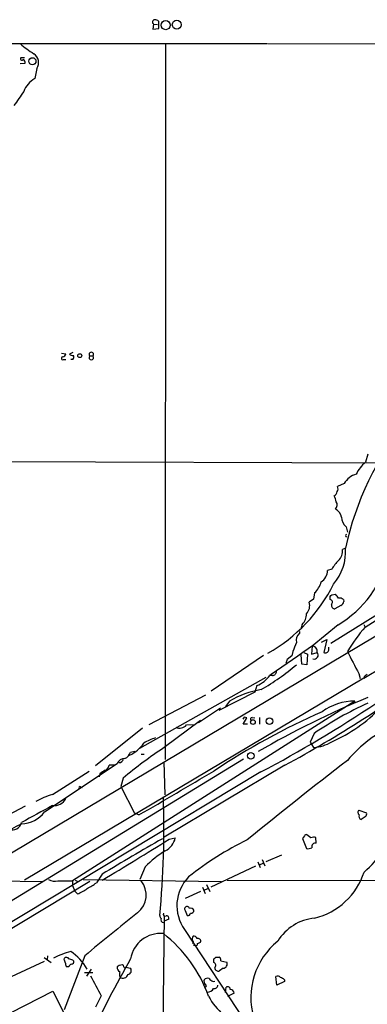
# Model space of a CAD drawing. Extents: x 2 to 1054, y 8 to 886.
# Drawn here: x 675 to 742, y 681 to 869 of the extents above; entities that cross this region are included whole.
import ezdxf

# ---------------------------------------------------------------- set-up
doc = ezdxf.new("R2010")
doc.units = 0
doc.header["$MEASUREMENT"] = 0
doc.layers.add('MAIN', color=5, linetype='CONTINUOUS')

msp = doc.modelspace()

# ---------------------------------------------------------------- linework, layer by layer
at = {"layer": 'MAIN'}
for p, q in [((700.786, 867.9179), (700.6167, 866.9866)), ((700.786, 867.9179), (701.548, 867.8333)), ((701.802, 867.0713), (701.802, 868.4259)), ((700.6167, 866.9866), (701.802, 867.0713)), ((548.3013, 864.2773), (722.4607, 864.1926)), ((703.072, 864.1079), (702.9873, 727.3713)), ((722.63, 864.1926), (1053.6767, 863.5153)), ((675.3013, 860.3826), (676.2327, 860.4673)), ((675.4707, 861.5679), (676.148, 861.5679)), ((678.5187, 859.4513), (678.0953, 857.5039)), ((683.1753, 805.0106), (684.022, 804.9259)), ((683.5987, 803.8253), (684.022, 803.8253)), ((685.3767, 805.1799), (684.6993, 804.8413)), ((685.3767, 803.8253), (684.9533, 803.8253)), ((688.594, 804.5026), (689.1867, 804.5026)), ((741.68, 785.7066), (741.2567, 784.1826)), ((611.9707, 784.5213), (790.2787, 783.9286)), ((664.8873, 704.3419), (794.9353, 781.8119)), ((737.1927, 780.1186), (735.9227, 779.5259)), ((737.5313, 771.8213), (737.7853, 770.8053)), ((737.4467, 767.7573), (736.854, 767.5033)), ((734.822, 763.7779), (733.9753, 763.5239)), ((731.52, 759.2059), (731.3507, 758.0206)), ((734.4833, 757.9359), (734.4833, 758.5286)), ((734.822, 758.8673), (735.4993, 758.9519)), ((731.3507, 758.0206), (730.504, 757.4279)), ((747.268, 757.4279), (734.6527, 749.5539)), ((736.5153, 756.8353), (735.4147, 756.1579)), ((737.0233, 757.9359), (737.108, 757.5973)), ((729.1493, 753.1946), (728.8953, 752.2633)), ((736.0073, 753.1099), (731.0967, 749.0459)), ((740.918, 753.1946), (741.172, 752.6866)), ((728.6413, 751.8399), (728.6413, 751.5013)), ((731.0967, 749.0459), (730.9273, 747.5219)), ((732.8747, 749.8079), (733.8907, 750.3159)), ((733.8907, 750.3159), (733.298, 747.8606)), ((721.7833, 747.2679), (711.7927, 740.4099)), ((727.202, 747.1833), (726.2707, 746.5059)), ((727.3713, 748.0299), (727.202, 747.1833)), ((729.0647, 745.5746), (728.98, 747.4373)), ((729.488, 747.8606), (730.1653, 747.5219)), ((730.1653, 747.5219), (730.0807, 745.4899)), ((730.9273, 747.5219), (732.028, 747.8606)), ((734.2293, 748.2839), (734.2293, 748.8766)), ((730.0807, 745.4899), (729.0647, 745.5746)), ((723.4767, 743.4579), (722.9687, 743.4579)), ((739.9867, 743.7966), (740.2407, 742.8653)), ((740.918, 742.9499), (744.5587, 745.0666)), ((740.918, 742.9499), (676.148, 704.3419)), ((722.2067, 743.0346), (698.0767, 729.4879)), ((720.5133, 741.5106), (720.09, 740.2406)), ((710.692, 739.6479), (699.8547, 733.9753)), ((720.09, 740.2406), (713.232, 736.7693)), ((739.2247, 738.5473), (685.292, 704.1726)), ((715.264, 738.5473), (714.502, 737.5313)), ((739.2247, 738.5473), (738.886, 738.1239)), ((713.5707, 737.1926), (709.3373, 734.3986)), ((709.7607, 734.8219), (702.818, 729.6573)), ((707.0513, 733.9753), (708.5753, 734.0599)), ((718.058, 735.4993), (717.804, 735.0759)), ((717.8887, 734.1446), (718.566, 735.3299)), ((718.7353, 734.1446), (717.8887, 734.1446)), ((719.582, 735.4146), (720.09, 735.3299)), ((721.0213, 735.4146), (721.0213, 734.1446)), ((698.6693, 733.3826), (689.6947, 726.1859)), ((731.4353, 732.3666), (730.6733, 730.6733)), ((730.6733, 730.6733), (731.3507, 729.6573)), ((696.3833, 728.8106), (697.23, 728.9799)), ((698.4153, 728.3873), (699.008, 728.3873)), ((717.9733, 727.4559), (655.828, 689.4406)), ((679.958, 717.3806), (693.8433, 726.6093)), ((702.7333, 726.9479), (702.9027, 720.5979)), ((721.2753, 725.0006), (630.5973, 670.3906)), ((681.482, 720.6826), (688.5093, 725.1699)), ((690.5413, 724.6619), (690.372, 724.0693)), ((693.42, 726.2706), (692.3193, 726.2706)), ((725.8473, 726.2706), (702.818, 712.5546)), ((694.944, 723.8153), (694.5207, 722.2066)), ((686.9007, 722.1219), (687.1547, 722.0373)), ((694.5207, 722.2066), (697.1453, 717.1266)), ((676.2327, 718.4813), (665.988, 712.9779)), ((697.992, 716.7879), (697.1453, 717.1266)), ((739.9867, 717.7193), (741.426, 717.2113)), ((741.172, 716.4493), (740.41, 715.9413)), ((703.7493, 712.1313), (704.9347, 712.3853)), ((729.5727, 712.8086), (729.234, 712.3006)), ((729.234, 712.3006), (729.996, 710.3533)), ((730.8427, 712.3853), (730.0807, 712.9779)), ((731.8587, 711.3693), (731.774, 712.4699)), ((720.6827, 707.8133), (721.106, 706.7126)), ((721.0213, 707.2206), (721.6987, 707.5593)), ((721.5293, 708.2366), (722.0373, 707.0513)), ((722.2913, 707.8979), (725.2547, 709.1679)), ((699.1773, 706.8819), (698.1613, 704.4266)), ((720.2593, 706.9666), (711.708, 702.9873)), ((688.594, 704.0879), (631.0207, 669.2053)), ((657.4367, 704.4266), (679.5347, 704.0879)), ((682.498, 704.1726), (685.292, 704.1726)), ((685.292, 704.1726), (685.292, 703.3259)), ((685.8, 704.3419), (686.308, 704.0879)), ((687.324, 704.4266), (713.74, 704.0879)), ((690.9647, 705.4426), (689.864, 703.8339)), ((714.8407, 704.3419), (863.0073, 704.0033)), ((685.292, 703.3259), (685.7153, 702.2253)), ((686.2233, 701.7173), (685.7153, 702.2253)), ((709.7607, 702.1406), (706.7973, 700.7859)), ((710.0993, 702.9873), (710.6073, 701.8019)), ((710.438, 702.3946), (711.1153, 702.7333)), ((710.8613, 703.4953), (711.5387, 702.1406)), ((706.7973, 698.4999), (707.2207, 697.5686)), ((702.818, 697.4839), (702.564, 675.3013)), ((703.6647, 696.8913), (702.818, 696.4679)), ((706.7127, 694.8593), (718.312, 677.1639)), ((708.7447, 691.8113), (708.406, 691.8113)), ((679.8733, 688.7633), (670.7293, 684.5299)), ((679.8733, 689.5253), (681.228, 688.5939)), ((680.5507, 689.8639), (680.466, 689.1019)), ((687.6627, 689.8639), (683.6833, 679.5346)), ((683.6833, 689.1866), (683.768, 689.4406)), ((685.3767, 689.0173), (685.546, 688.8479)), ((712.3007, 688.5939), (712.3007, 689.2713)), ((712.6393, 689.6099), (713.3167, 689.6099)), ((713.6553, 688.9326), (714.756, 688.6786)), ((684.6147, 687.7473), (684.276, 687.7473)), ((688.848, 687.3239), (688.0013, 685.9693)), ((694.182, 688.0859), (694.8593, 688.1706)), ((695.452, 687.6626), (696.3833, 687.4933)), ((714.0787, 687.4933), (713.4013, 686.9853)), ((687.578, 686.6466), (689.1867, 686.6466)), ((712.1313, 684.9533), (712.47, 685.0379)), ((724.3233, 684.2759), (724.154, 685.8846)), ((725.7627, 685.2919), (725.7627, 684.9533)), ((668.8667, 676.6559), (681.5667, 683.0906)), ((681.5667, 683.0906), (685.4613, 675.3013)), ((714.502, 682.8366), (714.6713, 683.8526)), ((725.7627, 684.9533), (724.3233, 684.2759)), ((690.7953, 682.2439), (689.6947, 680.0426)), ((716.1953, 682.7519), (714.9253, 682.0746))]:
    msp.add_line(p, q, dxfattribs=at)
for centre, radius in [((703.108, 867.7258), 0.864), ((705.2102, 867.8126), 0.8487), ((677.645, 860.8281), 0.682), ((686.6908, 804.5563), 0.3723), ((719.7533, 734.5436), 0.4468), ((722.909, 734.684), 0.6328), ((719.3332, 728.0605), 0.6267)]:
    msp.add_circle(centre, radius, dxfattribs=at)
for centre, radius, start, end in [((701.0326, 868.3089), 0.4622, 99.627392, 237.760758), ((701.0522, 867.7791), 0.9902, 40.782042, 95.615598), ((690.0359, 881.3103), 22.5859, 229.278738, 237.57669), ((676.7323, 860.5322), 2.088, 328.823057, 55.130948), ((675.64, 861.3139), 0.3053, 123.684862, 326.315138), ((675.5554, 860.5519), 0.6826, 352.88019, 60.261365), ((680.2565, 853.5008), 4.5492, 118.363793, 160.108787), ((1352.3665, 388.023), 821.957, 145.3760785, 145.6052633), ((683.4456, 804.0565), 0.2773, 93.370101, 303.512416), ((683.4436, 804.9117), 0.5786, 268.583744, 1.406357), ((685.5453, 806.1094), 1.5244, 236.291169, 266.841227), ((684.9291, 804.2607), 0.6244, 315.791579, 31.536569), ((688.8903, 804.1922), 0.4291, 133.668658, 46.321685), ((688.8904, 804.7989), 0.4191, 315, 224.990333), ((792.2051, 756.2363), 55.9573, 140.197995, 168.11844), ((744.9406, 779.4829), 5.9715, 128.091426, 156.158606), ((740.41, 778.3407), 3.6758, 104.676285, 151.074687), ((735.1131, 779.13), 0.9012, 323.550995, 26.058953), ((734.5544, 778.8623), 1.3112, 301.797873, 348.219591), ((732.5203, 776.0678), 3.2013, 10.42923, 31.655927), ((734.6542, 776.037), 1.1839, 315.547548, 31.030154), ((734.6396, 773.3162), 2.0779, 10.19263, 65.560153), ((739.1155, 773.6651), 2.4309, 179.556879, 229.330703), ((-781.753, 1366.895), 1681.7889, 334.2443565, 339.3242666), ((737.616, 770.1703), 0.2117, 90, 270), ((692.0784, 834.1805), 95.139, 301.065624, 316.778476), ((727.8139, 767.1582), 9.6514, 319.571595, 3.558856), ((725.6237, 770.6729), 20.4029, 300.592436, 347.918737), ((734.4312, 767.18), 2.4443, 312.801606, 7.600685), ((742.3619, 759.1311), 8.8568, 135.065871, 148.354694), ((731.5482, 763.411), 2.4297, 300.736474, 2.663275), ((707.1957, 774.8822), 31.266, 299.580432, 333.434293), ((728.486, 762.4656), 4.4532, 312.946181, 345.127427), ((649.9777, 843.3729), 119.7487, 314.885409, 315.114592), ((734.2729, 757.3865), 1.9886, 23.828505, 51.923362), ((728.2324, 756.7929), 2.3587, 318.39087, 15.617732), ((734.4154, 757.4171), 0.5232, 307.967182, 82.54357), ((735.4642, 756.8918), 0.7356, 171.179222, 266.141365), ((736.346, 757.2869), 0.938, 43.777634, 105.710475), ((736.3673, 757.5619), 0.7415, 281.51299, 2.736234), ((727.1669, 755.2131), 2.8291, 314.483036, 0.273404), ((607.9413, 939.8377), 242.8983, 297.813197, 309.883084), ((729.7418, 750.1467), 1.7453, 129.090993, 194.040225), ((771.8385, 726.8238), 40.1163, 139.857164, 148.088057), ((2124.0301, -1285.7443), 2465.8943, 124.3939316, 124.6231148), ((1151.0596, 579.5267), 455.9661, 158.082825, 158.312008), ((731.0462, 748.0477), 0.9995, 349.210607, 87.103815), ((731.4199, 747.3487), 0.7949, 252.529428, 40.090751), ((733.6226, 748.3826), 0.6147, 238.125036, 350.759878), ((1797.2093, 1296.2623), 1192.8696, 207.3607322, 207.5899154), ((698.704, 779.7988), 45.1466, 300.121291, 310.540658), ((725.5939, 746.3789), 0.6886, 317.459909, 10.627833), ((726.0588, 745.7862), 0.134, 341.6056, 71.510973), ((718.5211, 746.5443), 5.4136, 291.592297, 325.24139), ((723.5191, 744.1775), 0.7208, 266.627938, 3.372062), ((605.1212, 947.8073), 252.2961, 298.588111, 306.461773), ((741.8917, 742.6537), 1.0178, 106.932196, 163.080214), ((724.3944, 722.8041), 18.1992, 99.597874, 120.111947), ((807.0591, 580.5234), 171.6406, 112.389873, 120.181908), ((770.1389, 675.4898), 68.7964, 114.435504, 124.234556), ((739.2967, 727.6501), 10.8974, 90.378559, 125.559559), ((789.9217, 608.3126), 140.2877, 113.956302, 123.593603), ((722.9388, 757.6457), 29.3967, 293.843276, 316.141356), ((705.7598, 735.0856), 1.7031, 244.227852, 319.314416), ((675.962, 608.4146), 133.8753, 71.443693, 71.672876), ((719.6526, 735.0336), 0.3875, 100.497939, 213.11188), ((757.413, 710.5566), 25.7354, 114.039369, 139.70034), ((693.552, 734.1214), 6.4759, 294.271516, 326.040251), ((704.0089, 722.3777), 9.5864, 107.50955, 122.039468), ((730.6782, 737.8028), 8.1732, 274.719688, 300.463981), ((749.4515, 658.576), 85.0131, 123.267223, 129.87879), ((694.412, 729.407), 2.0595, 295.009667, 343.167257), ((695.1616, 726.1497), 1.3961, 85.024038, 160.779871), ((694.1527, 727.6831), 0.905, 271.855367, 345.460097), ((1403.0332, -132.376), 1086.9356, 127.7371451, 129.0238651), ((860.4222, 470.9662), 305.3212, 123.578089, 123.807241), ((691.2246, 726.3889), 1.1011, 287.587464, 353.832202), ((-446.7381, 2687.3317), 2278.9142, 300.1531999, 300.5701263), ((686.7314, 721.9526), 0.2395, 45, 224.983084), ((685.1801, 707.4021), 13.7858, 105.560441, 120.10811), ((681.7361, 721.1481), 2.5946, 264.379934, 331.764752), ((529.3969, 714.076), 173.3621, 354.536064, 2.044), ((675.3908, 720.794), 5.7018, 271.653251, 323.22657), ((1482.8469, -764.6987), 1685.9002, 118.3810681, 118.61025), ((740.3824, 717.2857), 0.587, 132.383335, 237.996686), ((740.9179, 716.9573), 0.5681, 296.574073, 26.56054), ((624.8284, 812.825), 110.1111, 293.094874, 297.43154), ((673.7551, 715.7473), 1.8438, 251.979732, 347.511975), ((740.5581, 716.4916), 0.5699, 148.672427, 254.937113), ((728.9728, 719.7387), 18.3623, 310.930433, 345.622899), ((866.1734, 420.7621), 334.2769, 119.320606, 121.610524), ((386.8336, 1217.893), 596.8504, 300.6345244, 302.071699), ((701.459, 713.1419), 3.5571, 295.445547, 347.719281), ((746.5457, 655.8745), 62.7171, 116.408942, 128.533485), ((729.9113, 712.6394), 0.3785, 63.414641, 153.448488), ((731.378, 711.6607), 0.9009, 63.924158, 126.455225), ((731.647, 710.7343), 0.6694, 71.562344, 198.437656), ((715.096, 690.8888), 22.5651, 122.453276, 134.866419), ((730.2501, 711.9618), 1.6284, 261.022983, 297.896356), ((728.3295, 710.0053), 13.3321, 283.845812, 341.911602), ((681.9899, 706.966), 2.8392, 243.431339, 280.308998), ((684.0586, 711.226), 9.3992, 295.371198, 308.144388), ((695.0243, 701.4637), 4.3402, 308.701249, 38.619605), ((713.0597, 699.4457), 7.8307, 135.497204, 215.852218), ((684.8396, 706.4696), 4.9497, 286.233673, 310.986755), ((-259.1196, 1129.916), 1109.4605, 330.0629241, 337.27343), ((707.1783, 698.7962), 0.4827, 15.265529, 217.87186), ((707.898, 698.3306), 0.6448, 23.197424, 113.197424), ((707.9215, 698.5517), 0.5702, 259.060577, 3.30804), ((916.7271, 419.1353), 354.6329, 128.134478, 130.234675), ((702.9288, 697.6282), 0.9594, 183.561805, 222.837328), ((702.7419, 696.7643), 0.5583, 157.725933, 260.389191), ((703.0085, 697.8437), 0.3891, 157.613458, 292.386542), ((703.2983, 697.0912), 0.4174, 331.384063, 109.82832), ((707.3524, 698.0107), 0.4613, 253.411395, 357.664214), ((732.4304, 687.7978), 9.3074, 95.613322, 148.521671), ((702.0936, 688.3379), 5.7861, 84.494748, 170.716588), ((686.3044, 673.1811), 26.5447, 19.769006, 51.995282), ((708.9441, 693.0995), 0.7923, 141.81678, 206.772023), ((708.1308, 692.4886), 0.2752, 292.632677, 67.367323), ((708.4806, 692.9786), 0.6311, 17.263584, 104.619728), ((709.2612, 692.6664), 0.5302, 340.40651, 109.60367), ((733.1917, 681.9054), 13.8307, 128.973592, 196.356016), ((693.5543, 663.4205), 28.6134, 107.493248, 114.581917), ((679.2909, 682.3306), 10.1137, 29.585162, 55.952946), ((708.8435, 692.1358), 0.3392, 253.066164, 16.933836), ((709.1084, 693.1921), 0.9594, 273.561805, 312.837328), ((682.4152, 688.3406), 1.5244, 3.158773, 33.708831), ((684.1106, 688.9519), 0.5968, 32.358529, 125.03213), ((684.0623, 686.344), 2.979, 63.817718, 79.31359), ((685.1039, 688.7162), 0.4613, 272.335786, 16.588605), ((872.739, 588.5734), 203.0798, 150.273928, 155.06163), ((627.82, 774.0906), 119.7134, 314.885409, 315.114591), ((712.9778, 689.0172), 0.6827, 352.88227, 60.239505), ((684.6146, 688.34), 0.6826, 172.88019, 240.261365), ((685.2075, 687.6626), 0.5987, 98.142282, 171.868545), ((694.6706, 687.5943), 0.8413, 169.522164, 247.696541), ((609.3752, 772.5791), 119.7134, 314.876914, 315.106131), ((694.5631, 687.705), 0.5518, 4.396316, 57.536771), ((695.2968, 687.7614), 0.184, 184.39393, 327.519254), ((695.7981, 687.0425), 0.7387, 275.999262, 37.608316), ((712.0245, 688.0258), 0.6317, 314.846083, 64.071813), ((713.1332, 687.5921), 0.6634, 181.226592, 293.837087), ((714.028, 688.3084), 0.8167, 273.559267, 26.954087), ((1642.2759, 1192.147), 1079.4983, 207.9578911, 208.1870747), ((695.8342, 686.3079), 1.5675, 161.089977, 198.910024), ((694.9543, 686.5308), 0.9476, 230.477019, 346.394908), ((711.4538, 684.9955), 1.0581, 163.733298, 216.870981), ((711.1153, 684.6429), 0.938, 74.289525, 136.222366), ((712.9365, 686.7749), 1.9916, 218.103582, 246.153182), ((724.4966, 685.3959), 0.5968, 32.358529, 125.03213), ((724.5955, 684.0887), 1.6763, 45.870102, 76.011837), ((710.6073, 684.1066), 0.254, 270, 90), ((711.1332, 684.1178), 1.2008, 265.103624, 334.382394), ((712.3289, 684.3253), 0.7355, 261.169134, 356.148614), ((714.9676, 683.4886), 0.4694, 352.743283, 129.145968), ((715.3216, 682.5363), 0.9, 13.86175, 82.870246), ((721.2453, 687.2194), 11.1722, 206.931096, 253.876662)]:
    msp.add_arc(centre, radius, start, end, dxfattribs=at)

doc.saveas('drawing.dxf')
